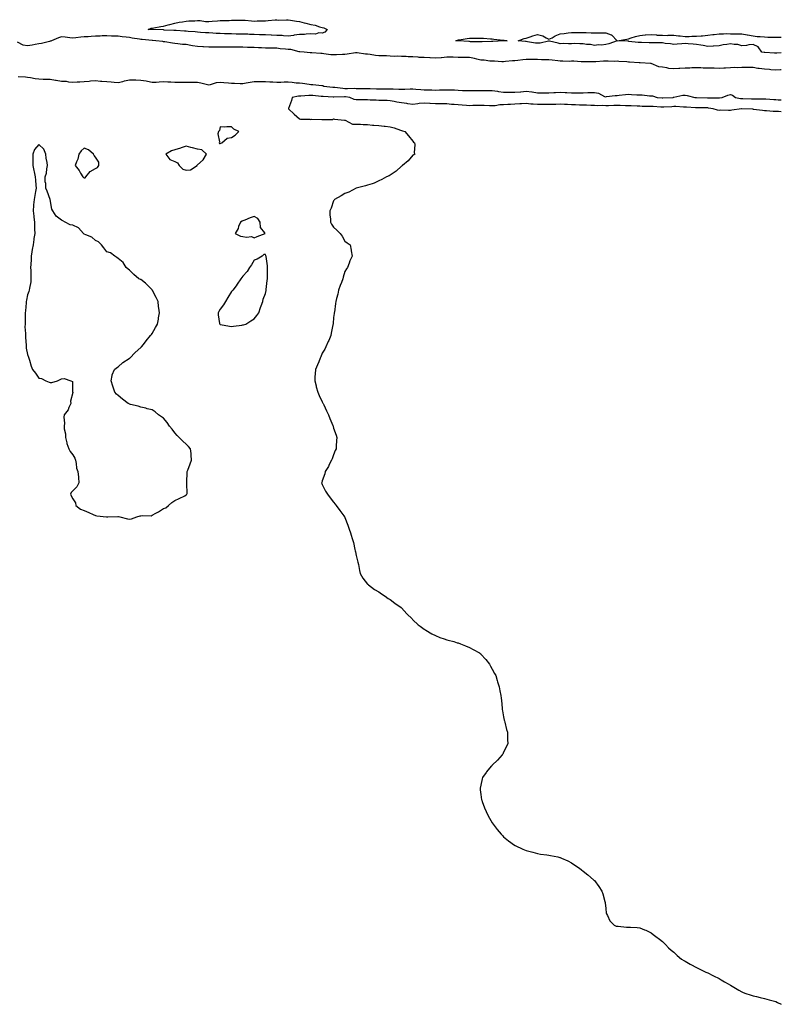
# Model space of a CAD drawing. Units: inches. Extents: x 878723 to 881363, y 7300538 to 7303178.
# Drawn here: x 880691 to 881363, y 7301022 to 7301890 of the extents above; entities that cross this region are included whole.
import ezdxf

# ---------------------------------------------------------------- set-up
doc = ezdxf.new("R2010")
doc.units = ezdxf.units.IN
doc.header["$MEASUREMENT"] = 0
doc.layers.add('Contour_87877300', color=7, linetype='Continuous', true_color=0xc4d57d)

msp = doc.modelspace()

# ---------------------------------------------------------------- linework, layer by layer
at = {"layer": 'Contour_87877300'}
for points in [[(880958.05, 7301878.5, 3359), (880954.92, 7301878.79, 3359), (880952.16, 7301877.81, 3359), (880948.05, 7301877.96, 3359), (880943.92, 7301877.79, 3359), (880942.5, 7301877.47, 3359), (880938.05, 7301877.34, 3359), (880933.29, 7301876.68, 3359), (880932.75, 7301876.62, 3359), (880928.05, 7301875.99, 3359), (880923.74, 7301876.24, 3359), (880922.6, 7301876.47, 3359), (880918.05, 7301876.65, 3359), (880913.15, 7301876.81, 3359), (880912.96, 7301876.82, 3359), (880908.05, 7301876.99, 3359), (880903.36, 7301877.23, 3359), (880902.72, 7301877.25, 3359), (880898.05, 7301877.48, 3359), (880893.69, 7301877.56, 3359), (880892.39, 7301877.58, 3359), (880888.05, 7301877.67, 3359), (880883.89, 7301877.76, 3359), (880882.17, 7301877.81, 3359), (880878.05, 7301877.89, 3359), (880874.13, 7301878, 3359), (880871.85, 7301878.12, 3359), (880868.05, 7301878.23, 3359), (880864.55, 7301878.42, 3359), (880861.38, 7301878.6, 3359), (880858.05, 7301878.78, 3359), (880855.15, 7301879.02, 3359), (880850.72, 7301879.25, 3359), (880848.05, 7301879.47, 3359), (880845.89, 7301879.75, 3359), (880839.82, 7301880.15, 3359), (880838.05, 7301880.36, 3359), (880836.58, 7301880.45, 3359), (880829.16, 7301880.81, 3359), (880828.05, 7301880.88, 3359), (880827.06, 7301880.93, 3359), (880818.61, 7301881.35, 3359), (880818.05, 7301881.39, 3359), (880817.54, 7301881.41, 3359), (880808.25, 7301881.72, 3359), (880808.05, 7301881.72, 3359), (880807.87, 7301881.74, 3359), (880804.3, 7301881.92, 3359), (880807.11, 7301882.86, 3359), (880808.05, 7301883, 3359), (880809.36, 7301883.23, 3359), (880815.59, 7301884.38, 3359), (880818.05, 7301884.8, 3359), (880821.95, 7301885.83, 3359), (880823.68, 7301886.29, 3359), (880828.05, 7301887.44, 3359), (880831.77, 7301888.21, 3359), (880834.79, 7301888.67, 3359), (880838.05, 7301889.27, 3359), (880840.4, 7301889.57, 3359), (880845.52, 7301889.39, 3359), (880848.05, 7301889.63, 3359), (880850.35, 7301889.62, 3359), (880855.08, 7301888.95, 3359), (880858.05, 7301888.95, 3359), (880860.78, 7301889.19, 3359), (880865.55, 7301889.42, 3359), (880868.05, 7301889.62, 3359), (880870.2, 7301889.76, 3359), (880876.03, 7301889.9, 3359), (880878.05, 7301890.03, 3359), (880879.91, 7301890.06, 3359), (880886.08, 7301889.95, 3359), (880888.05, 7301889.98, 3359), (880890.06, 7301889.91, 3359), (880895.53, 7301889.39, 3359), (880898.05, 7301889.31, 3359), (880900.56, 7301889.41, 3359), (880905.65, 7301889.52, 3359), (880908.05, 7301889.61, 3359), (880910.26, 7301889.71, 3359), (880916.34, 7301890.21, 3359), (880918.05, 7301890.3, 3359), (880919.77, 7301890.2, 3359), (880926.61, 7301890.47, 3359), (880928.05, 7301890.37, 3359), (880929.94, 7301890.03, 3359), (880935.42, 7301889.28, 3359), (880938.05, 7301888.76, 3359), (880942.18, 7301887.79, 3359), (880943.63, 7301887.51, 3359), (880948.05, 7301886.34, 3359), (880951.64, 7301885.5, 3359), (880955.65, 7301884.31, 3359), (880958.05, 7301883.7, 3359), (880959.5, 7301883.38, 3359), (880962.49, 7301881.92, 3359), (880960.44, 7301879.53, 3359)], [(881208.05, 7301868.48, 3359), (881204.25, 7301868.12, 3359), (881201.81, 7301868.16, 3359), (881198.05, 7301867.7, 3359), (881194.71, 7301868.58, 3359), (881191.27, 7301868.71, 3359), (881188.05, 7301869.29, 3359), (881185.34, 7301869.21, 3359), (881180.62, 7301869.34, 3359), (881178.05, 7301869.25, 3359), (881175.29, 7301869.16, 3359), (881170.56, 7301869.41, 3359), (881168.05, 7301869.3, 3359), (881166, 7301869.87, 3359), (881158.54, 7301871.43, 3359), (881158.05, 7301871.55, 3359), (881157.64, 7301871.51, 3359), (881150.19, 7301869.78, 3359), (881148.05, 7301869.63, 3359), (881146.01, 7301869.88, 3359), (881138.95, 7301871.02, 3359), (881138.05, 7301871.14, 3359), (881137.3, 7301871.17, 3359), (881130.73, 7301871.92, 3359), (881136.15, 7301873.81, 3359), (881138.05, 7301874.25, 3359), (881141.55, 7301875.42, 3359), (881143.65, 7301876.32, 3359), (881148.05, 7301877.43, 3359), (881152.51, 7301876.37, 3359), (881155.58, 7301874.39, 3359), (881158.05, 7301873.24, 3359), (881160.74, 7301874.62, 3359), (881163.64, 7301876.33, 3359), (881168.05, 7301877.97, 3359), (881171.55, 7301878.42, 3359), (881174.94, 7301878.81, 3359), (881178.05, 7301879.21, 3359), (881180.7, 7301879.27, 3359), (881185.26, 7301879.13, 3359), (881188.05, 7301879.2, 3359), (881190.74, 7301879.22, 3359), (881195.12, 7301878.99, 3359), (881198.05, 7301879.03, 3359), (881200.96, 7301879.02, 3359), (881205.01, 7301878.87, 3359), (881208.05, 7301878.86, 3359), (881212.88, 7301877.09, 3359), (881213.2, 7301877.07, 3359), (881218.05, 7301871.92, 3359), (881210.87, 7301869.1, 3359)], [(881118.05, 7301871.78, 3359), (881117.9, 7301871.77, 3359), (881108.63, 7301871.34, 3359), (881108.05, 7301871.31, 3359), (881107.42, 7301871.3, 3359), (881099.06, 7301870.91, 3359), (881098.05, 7301870.88, 3359), (881097.11, 7301870.98, 3359), (881088.94, 7301871.03, 3359), (881088.05, 7301871.11, 3359), (881087.29, 7301871.16, 3359), (881078.26, 7301871.71, 3359), (881078.05, 7301871.72, 3359), (881077.87, 7301871.74, 3359), (881075.96, 7301871.92, 3359), (881077.49, 7301872.49, 3359), (881078.05, 7301872.58, 3359), (881078.79, 7301872.66, 3359), (881085.95, 7301874.02, 3359), (881088.05, 7301874.21, 3359), (881090.31, 7301874.18, 3359), (881095.72, 7301874.25, 3359), (881098.05, 7301874.22, 3359), (881100.29, 7301874.16, 3359), (881106.47, 7301873.5, 3359), (881108.05, 7301873.45, 3359), (881109.48, 7301873.35, 3359), (881117.63, 7301872.34, 3359), (881118.05, 7301872.31, 3359), (881118.42, 7301872.29, 3359), (881121.11, 7301871.92, 3359), (881118.19, 7301871.78, 3359)], [(880868.05, 7301781.3, 3360), (880868.55, 7301781.42, 3360), (880869.36, 7301781.92, 3360), (880873.99, 7301785.97, 3360), (880878.05, 7301786.63, 3360), (880881.3, 7301788.68, 3360), (880884.53, 7301791.92, 3360), (880880.14, 7301794.01, 3360), (880878.05, 7301795.87, 3360), (880873.89, 7301796.07, 3360), (880871.74, 7301795.61, 3360), (880868.05, 7301795.95, 3360), (880867.3, 7301792.67, 3360), (880866.34, 7301791.92, 3360), (880865.98, 7301789.85, 3360), (880867.34, 7301782.63, 3360), (880867.02, 7301781.92, 3360), (880867.39, 7301781.26, 3360)], [(880788.05, 7301449.88, 3360), (880789.78, 7301450.19, 3360), (880794.39, 7301451.92, 3360), (880797.24, 7301452.73, 3360), (880798.05, 7301452.87, 3360), (880799.28, 7301453.15, 3360), (880806.99, 7301452.97, 3360), (880808.05, 7301453.46, 3360), (880811.31, 7301455.18, 3360), (880813.66, 7301456.3, 3360), (880818.05, 7301459.17, 3360), (880820.07, 7301459.9, 3360), (880822.52, 7301461.92, 3360), (880825.38, 7301464.59, 3360), (880828.05, 7301466.31, 3360), (880831.83, 7301468.14, 3360), (880836.71, 7301470.58, 3360), (880838.05, 7301471.24, 3360), (880838.39, 7301471.58, 3360), (880838.67, 7301471.92, 3360), (880838.71, 7301472.58, 3360), (880838.58, 7301481.39, 3360), (880838.62, 7301481.92, 3360), (880838.65, 7301482.52, 3360), (880838.8, 7301491.17, 3360), (880838.84, 7301491.92, 3360), (880839.36, 7301493.23, 3360), (880841.4, 7301498.57, 3360), (880842.79, 7301501.92, 3360), (880842.34, 7301506.22, 3360), (880842.25, 7301507.71, 3360), (880841.85, 7301511.92, 3360), (880840.07, 7301513.94, 3360), (880838.05, 7301516.02, 3360), (880834.88, 7301518.75, 3360), (880831.82, 7301521.92, 3360), (880829.96, 7301523.83, 3360), (880828.05, 7301526.15, 3360), (880825.49, 7301529.36, 3360), (880823.22, 7301531.92, 3360), (880821.17, 7301535.04, 3360), (880818.05, 7301538.89, 3360), (880816.22, 7301540.08, 3360), (880813.53, 7301541.92, 3360), (880810.58, 7301544.45, 3360), (880808.05, 7301546.29, 3360), (880803.44, 7301547.3, 3360), (880802.27, 7301547.7, 3360), (880798.05, 7301548.83, 3360), (880795.67, 7301549.54, 3360), (880788.8, 7301551.17, 3360), (880788.05, 7301551.37, 3360), (880787.67, 7301551.54, 3360), (880786.76, 7301551.92, 3360), (880781.83, 7301555.7, 3360), (880778.05, 7301559.05, 3360), (880776.41, 7301560.28, 3360), (880775.05, 7301561.92, 3360), (880773.64, 7301566.33, 3360), (880773.39, 7301567.25, 3360), (880771.67, 7301571.92, 3360), (880772.75, 7301576.62, 3360), (880772.76, 7301577.2, 3360), (880774.65, 7301581.92, 3360), (880776.48, 7301583.49, 3360), (880778.05, 7301584.21, 3360), (880781.98, 7301587.98, 3360), (880787.75, 7301591.62, 3360), (880788.05, 7301591.82, 3360), (880788.1, 7301591.87, 3360), (880788.17, 7301591.92, 3360), (880793.05, 7301596.92, 3360), (880798.05, 7301601.4, 3360), (880798.26, 7301601.71, 3360), (880798.44, 7301601.92, 3360), (880800.19, 7301604.06, 3360), (880802.77, 7301607.2, 3360), (880806.6, 7301611.92, 3360), (880807.28, 7301612.69, 3360), (880808.05, 7301613.73, 3360), (880811.01, 7301618.96, 3360), (880812.55, 7301621.92, 3360), (880813.59, 7301626.37, 3360), (880813.62, 7301627.49, 3360), (880814.36, 7301631.92, 3360), (880813.92, 7301636.05, 3360), (880813.69, 7301637.55, 3360), (880813.27, 7301641.92, 3360), (880811.57, 7301645.45, 3360), (880808.25, 7301651.71, 3360), (880808.15, 7301651.92, 3360), (880808.11, 7301651.99, 3360), (880808.05, 7301652.07, 3360), (880803.17, 7301657.04, 3360), (880802, 7301657.97, 3360), (880798.05, 7301661.21, 3360), (880797.53, 7301661.4, 3360), (880796.34, 7301661.92, 3360), (880791.77, 7301665.64, 3360), (880788.05, 7301669.55, 3360), (880786.67, 7301670.54, 3360), (880784.95, 7301671.92, 3360), (880782.43, 7301676.3, 3360), (880778.05, 7301679.73, 3360), (880776.94, 7301680.81, 3360), (880775.16, 7301681.92, 3360), (880771.08, 7301684.95, 3360), (880768.05, 7301685.73, 3360), (880765.32, 7301689.19, 3360), (880763.38, 7301691.92, 3360), (880760.66, 7301694.53, 3360), (880758.05, 7301695.81, 3360), (880754.64, 7301698.51, 3360), (880749.32, 7301700.65, 3360), (880748.05, 7301701.3, 3360), (880747.64, 7301701.51, 3360), (880747.43, 7301701.92, 3360), (880742.95, 7301706.82, 3360), (880738.05, 7301709.11, 3360), (880735.69, 7301709.57, 3360), (880731.3, 7301711.92, 3360), (880729.14, 7301713, 3360), (880728.05, 7301713.62, 3360), (880723.32, 7301717.18, 3360), (880720.32, 7301721.92, 3360), (880719.41, 7301723.28, 3360), (880718.05, 7301731.77, 3360), (880718.03, 7301731.9, 3360), (880718.01, 7301731.96, 3360), (880715.25, 7301739.12, 3360), (880714.02, 7301741.92, 3360), (880714.04, 7301745.93, 3360), (880713.65, 7301747.53, 3360), (880713.66, 7301751.92, 3360), (880714.79, 7301755.18, 3360), (880715.01, 7301758.88, 3360), (880715.69, 7301761.92, 3360), (880715.4, 7301764.57, 3360), (880714.5, 7301768.37, 3360), (880714.2, 7301771.92, 3360), (880712.33, 7301776.21, 3360), (880708.05, 7301780.3, 3360), (880704.09, 7301775.88, 3360), (880702.68, 7301771.92, 3360), (880702.69, 7301767.28, 3360), (880702.66, 7301766.53, 3360), (880702.66, 7301761.92, 3360), (880703.46, 7301757.33, 3360), (880703.84, 7301756.14, 3360), (880704.77, 7301751.92, 3360), (880704.91, 7301748.78, 3360), (880705.43, 7301744.54, 3360), (880705.56, 7301741.92, 3360), (880705.07, 7301738.94, 3360), (880704.43, 7301735.54, 3360), (880703.86, 7301731.92, 3360), (880703.42, 7301727.29, 3360), (880703.33, 7301726.65, 3360), (880702.94, 7301721.92, 3360), (880703.44, 7301717.31, 3360), (880703.6, 7301716.37, 3360), (880704.14, 7301711.92, 3360), (880704.3, 7301708.17, 3360), (880704.24, 7301705.74, 3360), (880704.38, 7301701.92, 3360), (880703.71, 7301697.58, 3360), (880703.49, 7301696.48, 3360), (880702.87, 7301691.92, 3360), (880702.2, 7301687.77, 3360), (880701.85, 7301685.72, 3360), (880701.22, 7301681.92, 3360), (880701.1, 7301678.87, 3360), (880700.78, 7301674.65, 3360), (880700.67, 7301671.92, 3360), (880700.87, 7301669.1, 3360), (880700.82, 7301664.69, 3360), (880701.06, 7301661.92, 3360), (880700.83, 7301659.15, 3360), (880699.7, 7301653.57, 3360), (880699.53, 7301651.92, 3360), (880699.23, 7301650.74, 3360), (880698.05, 7301647.67, 3360), (880697.01, 7301642.96, 3360), (880696.88, 7301641.92, 3360), (880696.78, 7301640.65, 3360), (880696.2, 7301633.77, 3360), (880696.06, 7301631.92, 3360), (880695.91, 7301629.78, 3360), (880695.96, 7301624.01, 3360), (880695.79, 7301621.92, 3360), (880695.62, 7301619.5, 3360), (880696.34, 7301613.63, 3360), (880696.16, 7301611.92, 3360), (880696.18, 7301610.05, 3360), (880696.71, 7301603.26, 3360), (880696.73, 7301601.92, 3360), (880696.87, 7301600.74, 3360), (880698.05, 7301595.06, 3360), (880698.98, 7301592.85, 3360), (880699.2, 7301591.92, 3360), (880699.79, 7301590.18, 3360), (880701.12, 7301584.99, 3360), (880702.47, 7301581.92, 3360), (880704.9, 7301578.77, 3360), (880708.05, 7301574.41, 3360), (880710.2, 7301574.07, 3360), (880714.16, 7301571.92, 3360), (880717.03, 7301570.89, 3360), (880718.05, 7301570.58, 3360), (880719.46, 7301570.5, 3360), (880724.36, 7301571.92, 3360), (880726.81, 7301573.16, 3360), (880728.05, 7301573.83, 3360), (880730.21, 7301574.08, 3360), (880736.25, 7301571.92, 3360), (880737.54, 7301571.41, 3360), (880737.75, 7301562.21, 3360), (880737.88, 7301561.92, 3360), (880737.91, 7301561.78, 3360), (880735.91, 7301554.06, 3360), (880736.13, 7301551.92, 3360), (880734.44, 7301548.32, 3360), (880733.74, 7301546.23, 3360), (880730.37, 7301541.92, 3360), (880729.99, 7301539.99, 3360), (880730.75, 7301534.62, 3360), (880730.43, 7301531.92, 3360), (880730.39, 7301529.58, 3360), (880731.41, 7301525.28, 3360), (880731.38, 7301521.92, 3360), (880732.6, 7301517.37, 3360), (880732.7, 7301516.57, 3360), (880734.54, 7301511.92, 3360), (880735.64, 7301509.51, 3360), (880738.05, 7301506.73, 3360), (880739.76, 7301503.63, 3360), (880740.31, 7301501.92, 3360), (880741.01, 7301498.96, 3360), (880741.14, 7301495.01, 3360), (880742.39, 7301491.92, 3360), (880742.87, 7301487.1, 3360), (880742.9, 7301486.77, 3360), (880743.41, 7301481.92, 3360), (880741.62, 7301478.35, 3360), (880738.05, 7301474.85, 3360), (880736.59, 7301473.38, 3360), (880736, 7301471.92, 3360), (880736.59, 7301470.46, 3360), (880738.05, 7301467.96, 3360), (880740.33, 7301464.2, 3360), (880740.52, 7301461.92, 3360), (880744.82, 7301458.69, 3360), (880748.05, 7301457.41, 3360), (880751.99, 7301455.87, 3360), (880755.81, 7301454.16, 3360), (880758.05, 7301453.21, 3360), (880759.12, 7301452.99, 3360), (880767.73, 7301451.92, 3360), (880768.02, 7301451.89, 3360), (880768.05, 7301451.89, 3360), (880768.08, 7301451.89, 3360), (880768.77, 7301451.92, 3360), (880777.71, 7301452.26, 3360), (880778.05, 7301452.19, 3360), (880778.3, 7301452.17, 3360), (880779.52, 7301451.92, 3360), (880786.23, 7301450.09, 3360)], [(880748.05, 7301750.86, 3360), (880748.85, 7301751.12, 3360), (880749.5, 7301751.92, 3360), (880753.41, 7301756.56, 3360), (880758.05, 7301759.15, 3360), (880759.84, 7301760.13, 3360), (880760.86, 7301761.92, 3360), (880760.85, 7301764.71, 3360), (880758.05, 7301769.18, 3360), (880756.77, 7301770.64, 3360), (880756.32, 7301771.92, 3360), (880751.89, 7301775.76, 3360), (880748.05, 7301777.26, 3360), (880745.29, 7301774.68, 3360), (880743.34, 7301771.92, 3360), (880742.39, 7301767.57, 3360), (880741.13, 7301765, 3360), (880740.08, 7301761.92, 3360), (880743.6, 7301757.47, 3360), (880744.81, 7301755.16, 3360), (880746.72, 7301751.92, 3360), (880747.34, 7301751.22, 3360)], [(880838.05, 7301757.7, 3360), (880841.79, 7301758.18, 3360), (880847.55, 7301761.92, 3360), (880847.78, 7301762.19, 3360), (880848.05, 7301762.39, 3360), (880853.02, 7301766.96, 3360), (880855.82, 7301771.92, 3360), (880851.73, 7301775.6, 3360), (880848.05, 7301776.15, 3360), (880843.51, 7301777.38, 3360), (880842.17, 7301777.8, 3360), (880838.05, 7301778.99, 3360), (880833.43, 7301777.3, 3360), (880832.9, 7301777.07, 3360), (880828.05, 7301775.64, 3360), (880825.05, 7301774.92, 3360), (880819.88, 7301771.92, 3360), (880823.41, 7301767.28, 3360), (880828.05, 7301765.51, 3360), (880830.24, 7301764.11, 3360), (880831.85, 7301761.92, 3360), (880834.9, 7301758.77, 3360)], [(880898.05, 7301697.96, 3360), (880900.66, 7301699.31, 3360), (880907.57, 7301701.92, 3360), (880907.37, 7301702.6, 3360), (880903.4, 7301707.27, 3360), (880903.25, 7301711.92, 3360), (880901.21, 7301715.08, 3360), (880898.05, 7301716.81, 3360), (880894.35, 7301715.62, 3360), (880889.83, 7301713.7, 3360), (880888.05, 7301713.03, 3360), (880887.35, 7301712.62, 3360), (880885.83, 7301711.92, 3360), (880884.26, 7301708.13, 3360), (880883.74, 7301706.24, 3360), (880881.06, 7301701.92, 3360), (880885.77, 7301699.64, 3360), (880888.05, 7301699.27, 3360), (880891.33, 7301698.64, 3360), (880895.48, 7301699.35, 3360)], [(880888.05, 7301621.18, 3360), (880888.64, 7301621.32, 3360), (880890.7, 7301621.92, 3360), (880895.07, 7301624.91, 3360), (880898.05, 7301626.6, 3360), (880900.28, 7301629.69, 3360), (880902.01, 7301631.92, 3360), (880903.46, 7301636.51, 3360), (880904.06, 7301637.94, 3360), (880905.55, 7301641.92, 3360), (880905.92, 7301644.05, 3360), (880908.05, 7301648.9, 3360), (880908.51, 7301651.46, 3360), (880908.59, 7301651.92, 3360), (880908.67, 7301652.55, 3360), (880909.5, 7301660.47, 3360), (880909.69, 7301661.92, 3360), (880909.73, 7301663.6, 3360), (880909.73, 7301670.24, 3360), (880909.78, 7301671.92, 3360), (880909.61, 7301673.48, 3360), (880908.49, 7301681.48, 3360), (880908.44, 7301681.92, 3360), (880908.38, 7301682.24, 3360), (880908.05, 7301683.5, 3360), (880906.51, 7301683.45, 3360), (880904.92, 7301681.92, 3360), (880900.74, 7301679.22, 3360), (880898.05, 7301678.4, 3360), (880895.68, 7301674.28, 3360), (880893.97, 7301671.92, 3360), (880891.63, 7301668.35, 3360), (880888.05, 7301664.23, 3360), (880887.04, 7301662.93, 3360), (880886.25, 7301661.92, 3360), (880882.9, 7301657.08, 3360), (880881.95, 7301655.83, 3360), (880879.05, 7301651.92, 3360), (880878.68, 7301651.29, 3360), (880878.05, 7301650.61, 3360), (880874.6, 7301645.37, 3360), (880872.68, 7301641.92, 3360), (880871.04, 7301638.93, 3360), (880868.05, 7301635.01, 3360), (880866.89, 7301633.08, 3360), (880866.06, 7301631.92, 3360), (880866.31, 7301630.18, 3360), (880867.42, 7301622.55, 3360), (880867.52, 7301621.92, 3360), (880867.88, 7301621.75, 3360), (880868.05, 7301621.69, 3360), (880868.32, 7301621.65, 3360), (880876.27, 7301620.14, 3360), (880878.05, 7301619.93, 3360), (880879.84, 7301620.13, 3360), (880887.21, 7301621.08, 3360)]]:
    msp.add_polyline3d(points, close=True, dxfattribs=at)
for points in [[(881363, 7301861.19, 3359), (881358.96, 7301861.01, 3359), (881358.05, 7301860.9, 3359), (881357.12, 7301860.99, 3359), (881348.36, 7301861.61, 3359), (881348.05, 7301861.63, 3359), (881347.8, 7301861.68, 3359), (881345.72, 7301861.92, 3359), (881342.64, 7301866.51, 3359), (881338.05, 7301868.62, 3359), (881334.35, 7301868.22, 3359), (881332.2, 7301867.77, 3359), (881328.05, 7301867.46, 3359), (881324.76, 7301868.63, 3359), (881321.35, 7301868.62, 3359), (881318.05, 7301869.29, 3359), (881314.8, 7301868.67, 3359), (881311.7, 7301868.27, 3359), (881308.05, 7301867.47, 3359), (881303.29, 7301867.16, 3359), (881302.81, 7301867.16, 3359), (881298.05, 7301866.82, 3359), (881293.92, 7301867.79, 3359), (881292.09, 7301867.88, 3359), (881288.05, 7301868.56, 3359), (881285.16, 7301869.03, 3359), (881280.82, 7301869.15, 3359), (881278.05, 7301869.51, 3359), (881275.32, 7301869.19, 3359), (881271.08, 7301868.88, 3359), (881268.05, 7301868.49, 3359), (881265.37, 7301869.24, 3359), (881260.43, 7301869.54, 3359), (881258.05, 7301870.01, 3359), (881256.17, 7301870.04, 3359), (881249.89, 7301870.08, 3359), (881248.05, 7301870.11, 3359), (881246.28, 7301870.15, 3359), (881239.68, 7301870.29, 3359), (881238.05, 7301870.33, 3359), (881236.62, 7301870.49, 3359), (881228.58, 7301871.38, 3359), (881228.05, 7301871.45, 3359), (881227.63, 7301871.5, 3359), (881218.05, 7301871.92, 3359), (881226.58, 7301873.38, 3359), (881228.05, 7301873.62, 3359), (881230.46, 7301874.33, 3359), (881234.27, 7301875.7, 3359), (881238.05, 7301876.64, 3359), (881242.99, 7301876.98, 3359), (881243.12, 7301876.99, 3359), (881248.05, 7301877.32, 3359), (881252.98, 7301876.99, 3359), (881253.1, 7301876.97, 3359), (881258.05, 7301876.7, 3359), (881262.79, 7301876.66, 3359), (881263.26, 7301876.71, 3359), (881268.05, 7301876.7, 3359), (881272.39, 7301876.26, 3359), (881273.87, 7301876.1, 3359), (881278.05, 7301875.66, 3359), (881281.85, 7301875.72, 3359), (881284.16, 7301875.81, 3359), (881288.05, 7301875.84, 3359), (881292.44, 7301876.3, 3359), (881293.6, 7301876.37, 3359), (881298.05, 7301876.88, 3359), (881302.66, 7301877.3, 3359), (881303.62, 7301877.5, 3359), (881308.05, 7301877.97, 3359), (881312.11, 7301877.86, 3359), (881314.36, 7301878.23, 3359), (881318.05, 7301878.08, 3359), (881321.9, 7301878.07, 3359), (881324.19, 7301878.06, 3359), (881328.05, 7301878.04, 3359), (881332.78, 7301877.18, 3359), (881333.26, 7301877.13, 3359), (881338.05, 7301876.11, 3359), (881341.69, 7301875.56, 3359), (881344.29, 7301875.68, 3359), (881348.05, 7301875.29, 3359), (881351.22, 7301875.09, 3359), (881354.84, 7301875.13, 3359), (881358.05, 7301874.98, 3359), (881361.06, 7301874.93, 3359), (881363, 7301875.05, 3359)], [(881363, 7301846.27, 3360), (881362.41, 7301846.29, 3360), (881358.05, 7301845.94, 3360), (881353.64, 7301846.33, 3360), (881352.54, 7301846.41, 3360), (881348.05, 7301846.82, 3360), (881343.44, 7301847.31, 3360), (881342.41, 7301847.56, 3360), (881338.05, 7301848.16, 3360), (881334.3, 7301848.18, 3360), (881331.59, 7301848.38, 3360), (881328.05, 7301848.4, 3360), (881324.29, 7301848.15, 3360), (881321.76, 7301848.21, 3360), (881318.05, 7301847.9, 3360), (881313.89, 7301847.76, 3360), (881312.3, 7301847.67, 3360), (881308.05, 7301847.55, 3360), (881303.74, 7301847.6, 3360), (881302.39, 7301847.58, 3360), (881298.05, 7301847.64, 3360), (881293.97, 7301847.85, 3360), (881292.06, 7301847.91, 3360), (881288.05, 7301848.1, 3360), (881284.11, 7301847.97, 3360), (881282.18, 7301847.79, 3360), (881278.05, 7301847.69, 3360), (881273.6, 7301847.47, 3360), (881272.59, 7301847.38, 3360), (881268.05, 7301847.17, 3360), (881263.69, 7301847.56, 3360), (881261.97, 7301848, 3360), (881258.05, 7301848.46, 3360), (881254.97, 7301848.84, 3360), (881248.16, 7301851.8, 3360), (881248.05, 7301851.83, 3360), (881247.97, 7301851.84, 3360), (881247.59, 7301851.92, 3360), (881238.57, 7301852.45, 3360), (881238.05, 7301852.47, 3360), (881237.47, 7301852.5, 3360), (881229.13, 7301853, 3360), (881228.05, 7301853.07, 3360), (881226.8, 7301853.17, 3360), (881219.73, 7301853.61, 3360), (881218.05, 7301853.75, 3360), (881216.24, 7301853.73, 3360), (881210.13, 7301854, 3360), (881208.05, 7301853.98, 3360), (881206.19, 7301853.79, 3360), (881199.48, 7301853.35, 3360), (881198.05, 7301853.21, 3360), (881196.6, 7301853.38, 3360), (881189.36, 7301853.23, 3360), (881188.05, 7301853.43, 3360), (881186.56, 7301853.41, 3360), (881179.93, 7301853.8, 3360), (881178.05, 7301853.78, 3360), (881176.24, 7301853.74, 3360), (881170.12, 7301853.99, 3360), (881168.05, 7301853.94, 3360), (881165.72, 7301854.24, 3360), (881160.76, 7301854.63, 3360), (881158.05, 7301855.04, 3360), (881154.83, 7301855.13, 3360), (881151.31, 7301855.18, 3360), (881148.05, 7301855.29, 3360), (881144.6, 7301855.38, 3360), (881141.38, 7301855.25, 3360), (881138.05, 7301855.35, 3360), (881134.92, 7301855.05, 3360), (881130.55, 7301854.42, 3360), (881128.05, 7301854.16, 3360), (881125.9, 7301854.07, 3360), (881119.64, 7301853.5, 3360), (881118.05, 7301853.43, 3360), (881116.53, 7301853.44, 3360), (881109.99, 7301853.86, 3360), (881108.05, 7301853.88, 3360), (881105.96, 7301854.01, 3360), (881100.83, 7301854.7, 3360), (881098.05, 7301854.84, 3360), (881094.31, 7301855.66, 3360), (881092.28, 7301856.15, 3360), (881088.05, 7301857.03, 3360), (881083.23, 7301857.1, 3360), (881082.84, 7301857.13, 3360), (881078.05, 7301857.21, 3360), (881073.41, 7301857.28, 3360), (881072.61, 7301857.37, 3360), (881068.05, 7301857.44, 3360), (881063.12, 7301856.84, 3360), (881062.99, 7301856.86, 3360), (881058.05, 7301856.47, 3360), (881053.26, 7301856.71, 3360), (881052.86, 7301856.73, 3360), (881048.05, 7301856.98, 3360), (881043.37, 7301857.24, 3360), (881042.63, 7301857.34, 3360), (881038.05, 7301857.63, 3360), (881033.81, 7301857.68, 3360), (881031.96, 7301858.01, 3360), (881028.05, 7301858.08, 3360), (881024.34, 7301858.21, 3360), (881021.83, 7301858.14, 3360), (881018.05, 7301858.26, 3360), (881014.59, 7301858.46, 3360), (881011.47, 7301858.5, 3360), (881008.05, 7301858.69, 3360), (881005.07, 7301858.94, 3360), (881000.24, 7301859.72, 3360), (880998.05, 7301859.94, 3360), (880996.16, 7301860.03, 3360), (880988.68, 7301861.29, 3360), (880988.05, 7301861.32, 3360), (880987.41, 7301861.29, 3360), (880980.01, 7301859.97, 3360), (880978.05, 7301859.86, 3360), (880975.94, 7301859.81, 3360), (880970.54, 7301859.43, 3360), (880968.05, 7301859.37, 3360), (880965.58, 7301859.45, 3360), (880959.49, 7301860.48, 3360), (880958.05, 7301860.54, 3360), (880956.82, 7301860.69, 3360), (880948.78, 7301861.19, 3360), (880948.05, 7301861.27, 3360), (880947.39, 7301861.26, 3360), (880942.13, 7301861.92, 3360), (880938.34, 7301862.2, 3360), (880938.05, 7301862.23, 3360), (880937.7, 7301862.26, 3360), (880930.18, 7301864.05, 3360), (880928.05, 7301864.21, 3360), (880925.47, 7301864.5, 3360), (880921.01, 7301864.88, 3360), (880918.05, 7301865.24, 3360), (880914.62, 7301865.35, 3360), (880911.51, 7301865.38, 3360), (880908.05, 7301865.48, 3360), (880904.34, 7301865.63, 3360), (880901.79, 7301865.66, 3360), (880898.05, 7301865.82, 3360), (880894.03, 7301865.93, 3360), (880892.14, 7301866, 3360), (880888.05, 7301866.13, 3360), (880883.82, 7301866.16, 3360), (880882.28, 7301866.15, 3360), (880878.05, 7301866.17, 3360), (880873.81, 7301866.17, 3360), (880872.28, 7301866.15, 3360), (880868.05, 7301866.15, 3360), (880863.71, 7301866.26, 3360), (880862.39, 7301866.26, 3360), (880858.05, 7301866.38, 3360), (880853.34, 7301866.64, 3360), (880852.75, 7301866.63, 3360), (880848.05, 7301866.91, 3360), (880843.54, 7301867.41, 3360), (880842.15, 7301867.82, 3360), (880838.05, 7301868.45, 3360), (880834.79, 7301868.66, 3360), (880830.7, 7301869.26, 3360), (880828.05, 7301869.46, 3360), (880825.92, 7301869.79, 3360), (880819.14, 7301870.83, 3360), (880818.05, 7301870.99, 3360), (880817.24, 7301871.11, 3360), (880811.15, 7301871.92, 3360), (880808.21, 7301872.08, 3360), (880808.05, 7301872.09, 3360), (880807.87, 7301872.11, 3360), (880799.09, 7301872.96, 3360), (880798.05, 7301873.03, 3360), (880796.65, 7301873.32, 3360), (880790.23, 7301874.11, 3360), (880788.05, 7301874.65, 3360), (880784.92, 7301875.05, 3360), (880781.6, 7301875.47, 3360), (880778.05, 7301875.9, 3360), (880773.89, 7301876.07, 3360), (880772.17, 7301876.03, 3360), (880768.05, 7301876.23, 3360), (880763.8, 7301876.17, 3360), (880762.09, 7301875.96, 3360), (880758.05, 7301875.88, 3360), (880754.22, 7301875.75, 3360), (880751.56, 7301875.43, 3360), (880748.05, 7301875.28, 3360), (880744.95, 7301875.02, 3360), (880740.67, 7301874.55, 3360), (880738.05, 7301874.31, 3360), (880735.46, 7301874.51, 3360), (880731.16, 7301875.03, 3360), (880728.05, 7301875.23, 3360), (880725.43, 7301874.55, 3360), (880719.28, 7301871.92, 3360), (880718.54, 7301871.43, 3360), (880718.05, 7301871.41, 3360), (880717.45, 7301871.31, 3360), (880710.4, 7301869.58, 3360), (880708.05, 7301869.29, 3360), (880704.85, 7301868.72, 3360), (880702.08, 7301867.89, 3360), (880698.05, 7301867.35, 3360), (880694.25, 7301868.12, 3360), (880689.29, 7301870.68, 3360)], [(880689.63, 7301840.34, 3360), (880696.12, 7301839.99, 3360), (880698.05, 7301839.8, 3360), (880700.53, 7301839.44, 3360), (880704.81, 7301838.68, 3360), (880708.05, 7301838.25, 3360), (880711.86, 7301838.11, 3360), (880714.25, 7301838.12, 3360), (880718.05, 7301837.96, 3360), (880722.73, 7301837.24, 3360), (880723.3, 7301837.17, 3360), (880728.05, 7301836.37, 3360), (880732.24, 7301836.11, 3360), (880734.19, 7301835.78, 3360), (880738.05, 7301835.48, 3360), (880741.78, 7301835.65, 3360), (880744.19, 7301835.78, 3360), (880748.05, 7301835.94, 3360), (880752.46, 7301836.32, 3360), (880753.51, 7301836.45, 3360), (880758.05, 7301836.81, 3360), (880762.52, 7301836.39, 3360), (880763.69, 7301836.29, 3360), (880768.05, 7301835.87, 3360), (880771.7, 7301835.57, 3360), (880774.59, 7301835.39, 3360), (880778.05, 7301835.11, 3360), (880782.23, 7301836.1, 3360), (880783.48, 7301836.49, 3360), (880788.05, 7301837.38, 3360), (880792.65, 7301837.32, 3360), (880793.42, 7301837.29, 3360), (880798.05, 7301837.23, 3360), (880802.61, 7301836.48, 3360), (880803.87, 7301836.11, 3360), (880808.05, 7301835.23, 3360), (880811.52, 7301835.4, 3360), (880814.27, 7301835.71, 3360), (880818.05, 7301835.86, 3360), (880821.9, 7301835.77, 3360), (880824.44, 7301835.53, 3360), (880828.05, 7301835.44, 3360), (880831.57, 7301835.44, 3360), (880834.47, 7301835.5, 3360), (880838.05, 7301835.49, 3360), (880841.55, 7301835.42, 3360), (880844.63, 7301835.34, 3360), (880848.05, 7301835.26, 3360), (880851, 7301834.87, 3360), (880856.66, 7301833.31, 3360), (880858.05, 7301833.07, 3360), (880859.44, 7301833.31, 3360), (880864.85, 7301835.12, 3360), (880868.05, 7301835.5, 3360), (880871.3, 7301835.17, 3360), (880875.23, 7301834.74, 3360), (880878.05, 7301834.45, 3360), (880880.59, 7301834.46, 3360), (880885.73, 7301834.24, 3360), (880888.05, 7301834.24, 3360), (880890.83, 7301834.69, 3360), (880894.49, 7301835.48, 3360), (880898.05, 7301835.99, 3360), (880902.16, 7301836.03, 3360), (880904.07, 7301835.9, 3360), (880908.05, 7301835.95, 3360), (880911.75, 7301835.62, 3360), (880914.33, 7301835.64, 3360), (880918.05, 7301835.37, 3360), (880921.59, 7301835.46, 3360), (880924.44, 7301835.53, 3360), (880928.05, 7301835.62, 3360), (880931.58, 7301835.45, 3360), (880935.13, 7301834.83, 3360), (880938.05, 7301834.65, 3360), (880940.62, 7301834.49, 3360), (880946.49, 7301833.47, 3360), (880948.05, 7301833.36, 3360), (880949.57, 7301833.44, 3360), (880957.61, 7301832.36, 3360), (880958.05, 7301832.4, 3360), (880958.43, 7301832.3, 3360), (880959.31, 7301831.92, 3360), (880967.23, 7301831.1, 3360), (880968.05, 7301831.03, 3360), (880968.99, 7301830.97, 3360), (880976.13, 7301830, 3360), (880978.05, 7301829.9, 3360), (880980.16, 7301829.81, 3360), (880986.07, 7301829.94, 3360), (880988.05, 7301829.84, 3360), (880990.16, 7301829.81, 3360), (880995.84, 7301829.71, 3360), (880998.05, 7301829.67, 3360), (881000.32, 7301829.65, 3360), (881005.73, 7301829.6, 3360), (881008.05, 7301829.57, 3360), (881010.42, 7301829.56, 3360), (881015.68, 7301829.55, 3360), (881018.05, 7301829.54, 3360), (881020.6, 7301829.37, 3360), (881025.47, 7301829.34, 3360), (881028.05, 7301829.16, 3360), (881030.8, 7301829.18, 3360), (881035.58, 7301829.45, 3360), (881038.05, 7301829.47, 3360), (881040.7, 7301829.27, 3360), (881045.05, 7301828.91, 3360), (881048.05, 7301828.7, 3360), (881051.39, 7301828.58, 3360), (881054.7, 7301828.57, 3360), (881058.05, 7301828.44, 3360), (881061.45, 7301828.52, 3360), (881064.75, 7301828.62, 3360), (881068.05, 7301828.7, 3360), (881071.5, 7301828.46, 3360), (881074.62, 7301828.49, 3360), (881078.05, 7301828.22, 3360), (881081.84, 7301828.13, 3360), (881084.25, 7301828.12, 3360), (881088.05, 7301828.02, 3360), (881091.96, 7301828.01, 3360), (881094.1, 7301827.97, 3360), (881098.05, 7301827.96, 3360), (881101.95, 7301828.01, 3360), (881104.1, 7301827.96, 3360), (881108.05, 7301828.02, 3360), (881112.62, 7301827.35, 3360), (881113.38, 7301827.24, 3360), (881118.05, 7301826.56, 3360), (881122.66, 7301826.53, 3360), (881123.44, 7301826.53, 3360), (881128.05, 7301826.5, 3360), (881133.04, 7301826.91, 3360), (881133.06, 7301826.91, 3360), (881138.05, 7301827.3, 3360), (881142.93, 7301826.8, 3360), (881143.27, 7301826.7, 3360), (881148.05, 7301825.99, 3360), (881152.07, 7301825.94, 3360), (881153.99, 7301825.97, 3360), (881158.05, 7301825.93, 3360), (881162.3, 7301826.17, 3360), (881163.72, 7301826.25, 3360), (881168.05, 7301826.49, 3360), (881172.33, 7301826.21, 3360), (881173.82, 7301826.15, 3360), (881178.05, 7301825.88, 3360), (881182.08, 7301825.94, 3360), (881184.02, 7301825.95, 3360), (881188.05, 7301826.02, 3360), (881192.24, 7301826.12, 3360), (881193.82, 7301826.15, 3360), (881198.05, 7301826.25, 3360), (881201.69, 7301825.56, 3360), (881207.1, 7301822.87, 3360), (881208.05, 7301822.56, 3360), (881208.77, 7301822.64, 3360), (881216.44, 7301823.52, 3360), (881218.05, 7301823.69, 3360), (881219.97, 7301823.84, 3360), (881225.51, 7301824.46, 3360), (881228.05, 7301824.64, 3360), (881230.74, 7301824.61, 3360), (881235.63, 7301824.34, 3360), (881238.05, 7301824.3, 3360), (881240.38, 7301824.24, 3360), (881246.58, 7301823.38, 3360), (881248.05, 7301823.35, 3360), (881249.45, 7301823.33, 3360), (881253.38, 7301821.92, 3360), (881257.77, 7301821.64, 3360), (881258.05, 7301821.62, 3360), (881258.34, 7301821.63, 3360), (881267.54, 7301821.92, 3360), (881267.95, 7301822.03, 3360), (881268.05, 7301822.05, 3360), (881268.16, 7301822.03, 3360), (881276.07, 7301823.9, 3360), (881278.05, 7301823.77, 3360), (881279.84, 7301823.71, 3360), (881286.67, 7301821.92, 3360), (881287.97, 7301821.84, 3360), (881288.05, 7301821.83, 3360), (881288.14, 7301821.83, 3360), (881297.81, 7301821.68, 3360), (881298.05, 7301821.68, 3360), (881298.32, 7301821.66, 3360), (881307.73, 7301821.6, 3360), (881308.05, 7301821.57, 3360), (881308.38, 7301821.59, 3360), (881310.7, 7301821.92, 3360), (881315.94, 7301824.03, 3360), (881318.05, 7301824.38, 3360), (881319.94, 7301823.8, 3360), (881322.6, 7301821.92, 3360), (881327.09, 7301820.96, 3360), (881328.05, 7301820.92, 3360), (881329.08, 7301820.88, 3360), (881336.75, 7301820.62, 3360), (881338.05, 7301820.58, 3360), (881339.43, 7301820.53, 3360), (881346.94, 7301820.81, 3360), (881348.05, 7301820.77, 3360), (881349.3, 7301820.67, 3360), (881356.26, 7301820.13, 3360), (881358.05, 7301819.99, 3360), (881360.11, 7301819.86, 3360), (881363, 7301819.82, 3360)], [(881363, 7301809.19, 3359), (881360.52, 7301809.45, 3359), (881358.05, 7301809.56, 3359), (881355.74, 7301809.62, 3359), (881349.85, 7301810.12, 3359), (881348.05, 7301810.17, 3359), (881346.48, 7301810.35, 3359), (881338.57, 7301811.4, 3359), (881338.05, 7301811.46, 3359), (881337.57, 7301811.44, 3359), (881328.11, 7301811.86, 3359), (881328.05, 7301811.85, 3359), (881327.98, 7301811.85, 3359), (881319.39, 7301810.58, 3359), (881318.05, 7301810.45, 3359), (881316.44, 7301810.31, 3359), (881309.34, 7301810.63, 3359), (881308.05, 7301810.48, 3359), (881306.83, 7301810.71, 3359), (881302.94, 7301811.92, 3359), (881298.7, 7301812.56, 3359), (881298.05, 7301812.61, 3359), (881297.35, 7301812.62, 3359), (881288.79, 7301812.66, 3359), (881288.05, 7301812.66, 3359), (881287.25, 7301812.72, 3359), (881279.4, 7301813.28, 3359), (881278.05, 7301813.37, 3359), (881276.6, 7301813.38, 3359), (881269.89, 7301813.76, 3359), (881268.05, 7301813.77, 3359), (881266.28, 7301813.69, 3359), (881259.38, 7301813.26, 3359), (881258.05, 7301813.19, 3359), (881256.68, 7301813.29, 3359), (881249.98, 7301813.84, 3359), (881248.05, 7301813.99, 3359), (881245.94, 7301814.03, 3359), (881240.16, 7301814.03, 3359), (881238.05, 7301814.08, 3359), (881235.82, 7301814.16, 3359), (881230.56, 7301814.43, 3359), (881228.05, 7301814.52, 3359), (881225.43, 7301814.54, 3359), (881220.88, 7301814.74, 3359), (881218.05, 7301814.76, 3359), (881215.29, 7301814.68, 3359), (881210.69, 7301814.56, 3359), (881208.05, 7301814.49, 3359), (881205.26, 7301814.7, 3359), (881200.72, 7301814.59, 3359), (881198.05, 7301814.85, 3359), (881195.09, 7301814.88, 3359), (881191.11, 7301814.98, 3359), (881188.05, 7301815.01, 3359), (881184.85, 7301815.11, 3359), (881181.49, 7301815.36, 3359), (881178.05, 7301815.48, 3359), (881174.36, 7301815.61, 3359), (881171.87, 7301815.74, 3359), (881168.05, 7301815.87, 3359), (881164.17, 7301815.8, 3359), (881161.9, 7301815.78, 3359), (881158.05, 7301815.71, 3359), (881154.3, 7301815.67, 3359), (881151.77, 7301815.64, 3359), (881148.05, 7301815.61, 3359), (881143.99, 7301815.98, 3359), (881142.14, 7301816.01, 3359), (881138.05, 7301816.45, 3359), (881133.76, 7301816.21, 3359), (881132.28, 7301816.15, 3359), (881128.05, 7301815.91, 3359), (881124.18, 7301815.79, 3359), (881121.76, 7301815.63, 3359), (881118.05, 7301815.49, 3359), (881114.58, 7301815.4, 3359), (881110.71, 7301814.58, 3359), (881108.05, 7301814.47, 3359), (881105.48, 7301814.5, 3359), (881100.95, 7301814.81, 3359), (881098.05, 7301814.84, 3359), (881095.18, 7301814.79, 3359), (881090.79, 7301814.65, 3359), (881088.05, 7301814.61, 3359), (881085.16, 7301814.81, 3359), (881081.31, 7301815.18, 3359), (881078.05, 7301815.41, 3359), (881074.25, 7301815.72, 3359), (881071.9, 7301815.77, 3359), (881068.05, 7301816.13, 3359), (881063.76, 7301816.22, 3359), (881062.42, 7301816.29, 3359), (881058.05, 7301816.35, 3359), (881053.32, 7301816.66, 3359), (881052.81, 7301816.68, 3359), (881048.05, 7301816.99, 3359), (881043.38, 7301816.59, 3359), (881042.43, 7301816.3, 3359), (881038.05, 7301815.75, 3359), (881033.57, 7301816.39, 3359), (881032.69, 7301816.56, 3359), (881028.05, 7301817.17, 3359), (881023.88, 7301817.74, 3359), (881021.59, 7301818.38, 3359), (881018.05, 7301819, 3359), (881015.22, 7301819.09, 3359), (881010.73, 7301819.23, 3359), (881008.05, 7301819.32, 3359), (881005.54, 7301819.41, 3359), (881000.36, 7301819.61, 3359), (880998.05, 7301819.68, 3359), (880995.8, 7301819.67, 3359), (880990.04, 7301819.93, 3359), (880988.05, 7301819.91, 3359), (880986.08, 7301819.95, 3359), (880982.42, 7301821.92, 3359), (880978.48, 7301822.35, 3359), (880978.05, 7301822.37, 3359), (880977.58, 7301822.39, 3359), (880968.28, 7301822.15, 3359), (880968.05, 7301822.16, 3359), (880967.78, 7301822.18, 3359), (880958.81, 7301822.68, 3359), (880958.05, 7301822.74, 3359), (880957.16, 7301822.81, 3359), (880949.72, 7301823.59, 3359), (880948.05, 7301823.71, 3359), (880946.27, 7301823.71, 3359), (880939.21, 7301823.08, 3359), (880938.05, 7301823.07, 3359), (880936.93, 7301823.04, 3359), (880931.43, 7301821.92, 3359), (880930.9, 7301819.07, 3359), (880928.35, 7301812.21, 3359), (880928.27, 7301811.92, 3359), (880933.25, 7301807.12, 3359), (880938.05, 7301803.13, 3359), (880938.81, 7301802.68, 3359), (880947.19, 7301802.78, 3359), (880948.05, 7301802.55, 3359), (880948.73, 7301802.59, 3359), (880957.66, 7301802.31, 3359), (880958.05, 7301802.35, 3359), (880958.62, 7301802.49, 3359), (880967.39, 7301802.58, 3359), (880968.05, 7301802.93, 3359), (880968.79, 7301802.66, 3359), (880977.66, 7301801.92, 3359), (880977.98, 7301801.84, 3359), (880978.05, 7301801.8, 3359), (880978.17, 7301801.8, 3359), (880984.56, 7301798.43, 3359), (880988.05, 7301798.39, 3359), (880991.72, 7301798.26, 3359), (880994.18, 7301798.04, 3359), (880998.05, 7301797.89, 3359), (881002.38, 7301797.58, 3359), (881003.5, 7301797.38, 3359), (881008.05, 7301797.13, 3359), (881012.77, 7301796.65, 3359), (881013.44, 7301796.53, 3359), (881018.05, 7301795.98, 3359), (881021.32, 7301795.19, 3359), (881026.91, 7301793.06, 3359), (881028.05, 7301792.72, 3359), (881028.7, 7301792.57, 3359), (881030.79, 7301791.92, 3359), (881034.2, 7301788.07, 3359), (881038.05, 7301783.29, 3359), (881038.63, 7301782.5, 3359), (881039.39, 7301781.92, 3359), (881039.69, 7301780.28, 3359), (881039.19, 7301773.06, 3359), (881039.62, 7301771.92, 3359), (881038.75, 7301771.23, 3359), (881038.05, 7301770.86, 3359), (881033.94, 7301766.03, 3359), (881028.85, 7301761.92, 3359), (881028.46, 7301761.51, 3359), (881028.05, 7301761.22, 3359), (881023.23, 7301756.73, 3359), (881022.28, 7301756.15, 3359), (881018.05, 7301753.35, 3359), (881017.1, 7301752.87, 3359), (881014.77, 7301751.92, 3359), (881010.52, 7301749.45, 3359), (881008.05, 7301748.2, 3359), (881003.68, 7301746.29, 3359), (881001.93, 7301745.8, 3359), (880998.05, 7301744.45, 3359), (880996.11, 7301743.86, 3359), (880988.05, 7301741.92, 3359), (880981.58, 7301738.39, 3359), (880978.05, 7301737.13, 3359), (880974.82, 7301735.14, 3359), (880968.96, 7301731.92, 3359), (880968.61, 7301731.36, 3359), (880968.05, 7301730.77, 3359), (880965.75, 7301724.22, 3359), (880964.59, 7301721.92, 3359), (880964.57, 7301718.43, 3359), (880965.38, 7301714.6, 3359), (880965.44, 7301711.92, 3359), (880966.25, 7301710.12, 3359), (880968.05, 7301707.41, 3359), (880970.97, 7301704.84, 3359), (880973.77, 7301701.92, 3359), (880975.72, 7301699.59, 3359), (880978.05, 7301695.14, 3359), (880979.9, 7301693.78, 3359), (880982.6, 7301691.92, 3359), (880983.44, 7301687.3, 3359), (880983.47, 7301686.5, 3359), (880984.5, 7301681.92, 3359), (880982.22, 7301677.75, 3359), (880981.72, 7301675.58, 3359), (880980.39, 7301671.92, 3359), (880979.39, 7301670.58, 3359), (880978.05, 7301668.38, 3359), (880976.51, 7301663.46, 3359), (880976.09, 7301661.92, 3359), (880974.92, 7301658.8, 3359), (880973.89, 7301656.07, 3359), (880972.43, 7301651.92, 3359), (880971.64, 7301648.33, 3359), (880970.68, 7301644.55, 3359), (880970.01, 7301641.92, 3359), (880969.83, 7301640.13, 3359), (880968.77, 7301632.63, 3359), (880968.67, 7301631.92, 3359), (880968.62, 7301631.35, 3359), (880968.05, 7301627.92, 3359), (880967.54, 7301622.43, 3359), (880967.5, 7301621.92, 3359), (880967.33, 7301621.21, 3359), (880965.92, 7301614.05, 3359), (880965.45, 7301611.92, 3359), (880963.7, 7301607.57, 3359), (880963.35, 7301606.62, 3359), (880961.24, 7301601.92, 3359), (880960.16, 7301599.8, 3359), (880958.05, 7301596.21, 3359), (880956.82, 7301593.15, 3359), (880956.17, 7301591.92, 3359), (880954.94, 7301588.8, 3359), (880953.91, 7301586.06, 3359), (880952.09, 7301581.92, 3359), (880951.83, 7301578.14, 3359), (880951.57, 7301575.45, 3359), (880951.38, 7301571.92, 3359), (880952.52, 7301567.46, 3359), (880952.71, 7301566.58, 3359), (880954.02, 7301561.92, 3359), (880955.19, 7301559.06, 3359), (880958.05, 7301553.31, 3359), (880958.49, 7301552.36, 3359), (880958.71, 7301551.92, 3359), (880959.34, 7301550.63, 3359), (880961.64, 7301545.5, 3359), (880963.55, 7301541.92, 3359), (880964.8, 7301538.67, 3359), (880967.32, 7301532.65, 3359), (880967.62, 7301531.92, 3359), (880967.7, 7301531.57, 3359), (880968.05, 7301530.19, 3359), (880970.15, 7301524.03, 3359), (880970.75, 7301521.92, 3359), (880970.55, 7301519.42, 3359), (880970.32, 7301514.2, 3359), (880970.15, 7301511.92, 3359), (880969.54, 7301510.43, 3359), (880968.05, 7301506.79, 3359), (880966.75, 7301503.22, 3359), (880966.19, 7301501.92, 3359), (880964.25, 7301498.12, 3359), (880963.48, 7301496.49, 3359), (880960.69, 7301491.92, 3359), (880960.18, 7301489.79, 3359), (880958.05, 7301483.71, 3359), (880957.61, 7301482.36, 3359), (880957.43, 7301481.92, 3359), (880957.61, 7301481.48, 3359), (880958.05, 7301480.49, 3359), (880960.88, 7301474.75, 3359), (880962.53, 7301471.92, 3359), (880964.97, 7301468.83, 3359), (880968.05, 7301464.94, 3359), (880969.32, 7301463.19, 3359), (880970.18, 7301461.92, 3359), (880973.65, 7301457.52, 3359), (880977.05, 7301452.92, 3359), (880977.79, 7301451.92, 3359), (880977.88, 7301451.75, 3359), (880978.05, 7301451.39, 3359), (880980.66, 7301444.53, 3359), (880981.35, 7301441.92, 3359), (880983.18, 7301437.06, 3359), (880983.29, 7301436.69, 3359), (880984.82, 7301431.92, 3359), (880985.45, 7301429.32, 3359), (880986.75, 7301423.22, 3359), (880987.04, 7301421.92, 3359), (880987.24, 7301421.11, 3359), (880988.05, 7301417.98, 3359), (880989.19, 7301413.05, 3359), (880989.55, 7301411.92, 3359), (880990.05, 7301409.92, 3359), (880990.74, 7301404.62, 3359), (880991.55, 7301401.92, 3359), (880993.88, 7301397.75, 3359), (880998.05, 7301392.63, 3359), (880998.39, 7301392.26, 3359), (880998.83, 7301391.92, 3359), (881004.12, 7301387.98, 3359), (881008.05, 7301385.71, 3359), (881010.19, 7301384.06, 3359), (881013.5, 7301381.92, 3359), (881016.17, 7301380.05, 3359), (881018.05, 7301378.92, 3359), (881022.03, 7301375.89, 3359), (881027.77, 7301371.92, 3359), (881027.9, 7301371.77, 3359), (881028.05, 7301371.63, 3359), (881032.51, 7301366.38, 3359), (881037.22, 7301361.92, 3359), (881037.64, 7301361.51, 3359), (881038.05, 7301361.23, 3359), (881042.76, 7301356.63, 3359), (881044.52, 7301355.45, 3359), (881048.05, 7301352.93, 3359), (881048.59, 7301352.46, 3359), (881049.53, 7301351.92, 3359), (881054.82, 7301348.7, 3359), (881058.05, 7301347.35, 3359), (881061.74, 7301345.61, 3359), (881065.59, 7301344.38, 3359), (881068.05, 7301343.42, 3359), (881069.21, 7301343.07, 3359), (881074.01, 7301341.92, 3359), (881077.07, 7301340.94, 3359), (881078.05, 7301340.71, 3359), (881080.03, 7301339.94, 3359), (881084.38, 7301338.25, 3359), (881088.05, 7301336.79, 3359), (881091.17, 7301335.04, 3359), (881096.69, 7301331.92, 3359), (881097.48, 7301331.35, 3359), (881098.05, 7301330.9, 3359), (881102.32, 7301326.2, 3359), (881105.68, 7301321.92, 3359), (881106.49, 7301320.37, 3359), (881108.05, 7301317.63, 3359), (881110.02, 7301313.88, 3359), (881111.02, 7301311.92, 3359), (881112.28, 7301307.69, 3359), (881112.62, 7301306.48, 3359), (881114.14, 7301301.92, 3359), (881114.63, 7301298.5, 3359), (881115.55, 7301294.42, 3359), (881115.93, 7301291.92, 3359), (881116.03, 7301289.91, 3359), (881116.75, 7301283.22, 3359), (881116.83, 7301281.92, 3359), (881116.97, 7301280.84, 3359), (881118.05, 7301275.42, 3359), (881118.63, 7301272.51, 3359), (881118.79, 7301271.92, 3359), (881119.05, 7301270.92, 3359), (881120.55, 7301264.42, 3359), (881121.31, 7301261.92, 3359), (881121.47, 7301258.5, 3359), (881121.42, 7301255.3, 3359), (881121.6, 7301251.92, 3359), (881120.55, 7301249.42, 3359), (881118.05, 7301244.42, 3359), (881117.23, 7301242.74, 3359), (881116.75, 7301241.92, 3359), (881112.6, 7301237.38, 3359), (881108.05, 7301232.83, 3359), (881107.57, 7301232.41, 3359), (881107.01, 7301231.92, 3359), (881102.95, 7301227.02, 3359), (881102.6, 7301226.46, 3359), (881099.48, 7301221.92, 3359), (881099.19, 7301220.79, 3359), (881098.05, 7301215.25, 3359), (881097.39, 7301212.57, 3359), (881097.28, 7301211.92, 3359), (881097.41, 7301211.28, 3359), (881098.05, 7301206.92, 3359), (881098.61, 7301202.48, 3359), (881098.67, 7301201.92, 3359), (881099.09, 7301200.88, 3359), (881101.29, 7301195.16, 3359), (881102.65, 7301191.92, 3359), (881104.45, 7301188.33, 3359), (881108.05, 7301181.92, 3359), (881112.38, 7301176.26, 3359), (881115.81, 7301171.92, 3359), (881116.91, 7301170.79, 3359), (881118.05, 7301169.68, 3359), (881122.31, 7301166.18, 3359), (881127.55, 7301162.42, 3359), (881128.05, 7301162.06, 3359), (881128.13, 7301162, 3359), (881128.28, 7301161.92, 3359), (881134.93, 7301158.8, 3359), (881138.05, 7301157.57, 3359), (881142.49, 7301156.36, 3359), (881143.92, 7301156.04, 3359), (881148.05, 7301155.04, 3359), (881150.67, 7301154.54, 3359), (881156.17, 7301153.8, 3359), (881158.05, 7301153.5, 3359), (881159.35, 7301153.23, 3359), (881165.88, 7301151.92, 3359), (881167.65, 7301151.52, 3359), (881168.05, 7301151.41, 3359), (881169.01, 7301150.96, 3359), (881174.57, 7301148.44, 3359), (881178.05, 7301146.65, 3359), (881180.92, 7301144.79, 3359), (881185.1, 7301141.92, 3359), (881186.73, 7301140.59, 3359), (881188.05, 7301139.55, 3359), (881192.25, 7301136.12, 3359), (881197.41, 7301131.92, 3359), (881197.71, 7301131.58, 3359), (881198.05, 7301131.2, 3359), (881201.97, 7301125.85, 3359), (881204.59, 7301121.92, 3359), (881205.45, 7301119.32, 3359), (881207.22, 7301112.75, 3359), (881207.47, 7301111.92, 3359), (881207.53, 7301111.4, 3359), (881208.05, 7301106.36, 3359), (881208.55, 7301102.42, 3359), (881208.71, 7301101.92, 3359), (881209.59, 7301100.38, 3359), (881211.64, 7301095.51, 3359), (881215.47, 7301091.92, 3359), (881217.18, 7301091.05, 3359), (881218.05, 7301090.81, 3359), (881219.16, 7301090.81, 3359), (881226.31, 7301090.17, 3359), (881228.05, 7301090.15, 3359), (881229.97, 7301090, 3359), (881235.78, 7301089.64, 3359), (881238.05, 7301089.51, 3359), (881242.22, 7301087.75, 3359), (881243.38, 7301087.25, 3359), (881248.05, 7301085.05, 3359), (881249.83, 7301083.7, 3359), (881252.24, 7301081.92, 3359), (881255.44, 7301079.31, 3359), (881258.05, 7301077.36, 3359), (881260.77, 7301074.64, 3359), (881263.36, 7301071.92, 3359), (881265.81, 7301069.68, 3359), (881268.05, 7301067.88, 3359), (881271.16, 7301065.04, 3359), (881274.96, 7301061.92, 3359), (881276.88, 7301060.75, 3359), (881278.05, 7301060.06, 3359), (881282.52, 7301057.46, 3359), (881283.19, 7301057.06, 3359), (881288.05, 7301054.51, 3359), (881289.81, 7301053.68, 3359), (881293.34, 7301051.92, 3359), (881296.52, 7301050.4, 3359), (881298.05, 7301049.6, 3359), (881302.51, 7301047.46, 3359), (881303.25, 7301047.13, 3359), (881308.05, 7301044.62, 3359), (881309.83, 7301043.71, 3359), (881312.98, 7301041.92, 3359), (881316.21, 7301040.08, 3359), (881318.05, 7301038.87, 3359), (881322.46, 7301036.32, 3359), (881325.44, 7301034.53, 3359), (881328.05, 7301032.96, 3359), (881328.77, 7301032.64, 3359), (881330.72, 7301031.92, 3359), (881336.28, 7301030.14, 3359), (881338.05, 7301029.57, 3359), (881341.11, 7301028.86, 3359), (881344.23, 7301028.1, 3359), (881348.05, 7301027.19, 3359), (881352.18, 7301026.05, 3359), (881354.56, 7301025.41, 3359), (881358.05, 7301024.47, 3359), (881359.78, 7301023.65, 3359), (881363, 7301021.98, 3359)]]:
    msp.add_polyline3d(points, dxfattribs=at)

doc.saveas('drawing.dxf')
